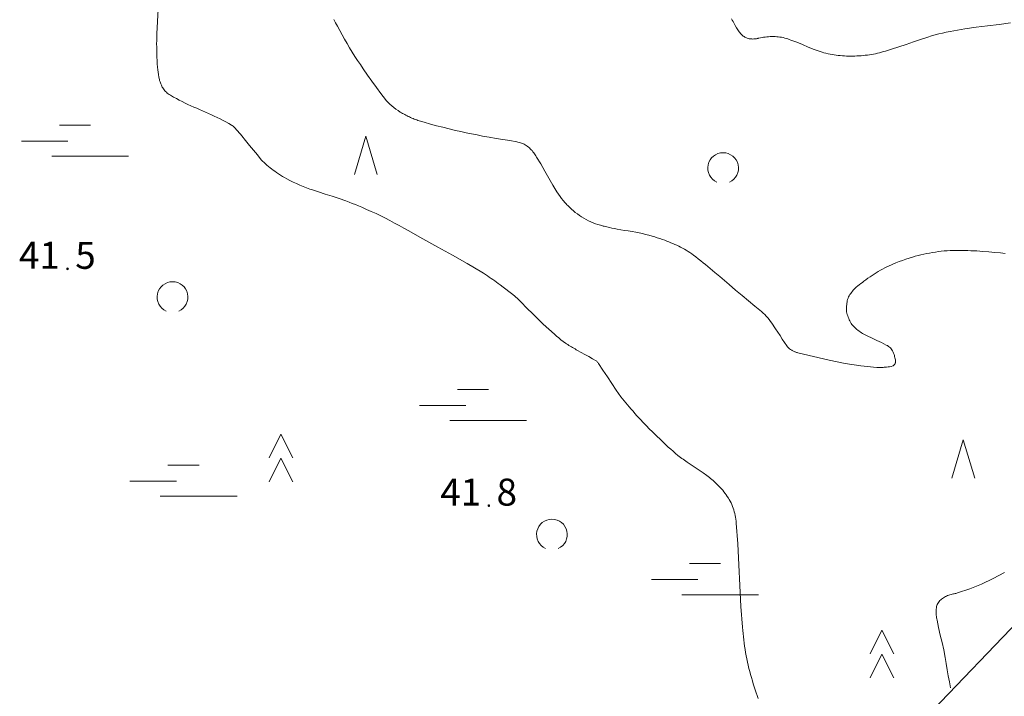
# Model space of a CAD drawing. Units: metres. Extents: x 25503966 to 25504939, y 6682000 to 6684013.
# Drawn here: x 25504003 to 25504067, y 6682039 to 6682083 of the extents above; entities that cross this region are included whole.
import ezdxf
from ezdxf.enums import TextEntityAlignment as Align

# ---------------------------------------------------------------- set-up
doc = ezdxf.new("R2010")
doc.units = ezdxf.units.M
doc.header["$MEASUREMENT"] = 0
doc.linetypes.add('DGN Style 2', pattern=[1061.192743, 636.715646, -424.477097])
for name, color, linetype, lineweight in [('KANTA_KAS_Kasviryhmä_Kuusimetsä_symboli', 254, 'Continuous', 0), ('KANTA_KAS_Kasviryhmä_Lehtimetsä_symboli', 254, 'Continuous', 0), ('KANTA_KAS_Kasviryhmä_Mäntymetsä_symboli', 254, 'Continuous', 0), ('KANTA_KOR_Korkeuskäyrä_Välikäyrä_N2000', 254, 'Continuous', 0), ('KANTA_KOR_Korkeuspiste_N2000', 254, 'Continuous', 0), ('KANTA_KOR_Korkeuspiste_symboli_N2000', 254, 'Continuous', 0), ('KANTA_LII_Tiestö_Soratie_reunaviiva', 254, 'Continuous', 0), ('KANTA_MAA_Maa_alue_Suo_symboli', 254, 'Continuous', 0)]:
    doc.layers.add(name, color=color, linetype=linetype, lineweight=lineweight)
doc.styles.add('Style-Arial Narrow', font='ARIALN.TTF')

# ---------------------------------------------------------------- blocks, each defined once
blk = doc.blocks.new('*U17')
at = {"layer": 'KANTA_KAS_Kasviryhmä_Kuusimetsä_symboli', "color": 254, "linetype": 'Continuous', "lineweight": 0, "flags": 128}
for points in [[(-0.242, 0.008), (0, 0.499), (0.25, 0.008)], [(-0.242, -0.491), (0, 0), (0.25, -0.491)]]:
    blk.add_lwpolyline(points, dxfattribs=at)
blk = doc.blocks.new('*U15')
at = {"layer": 'KANTA_KAS_Kasviryhmä_Lehtimetsä_symboli', "color": 254, "linetype": 'Continuous', "lineweight": 0, "extrusion": (0, 0, -1)}
blk.add_arc((-0.024, 0.032), 0.498, 294.5097, 245.4903, dxfattribs=at)
blk = doc.blocks.new('*U16')
at = {"layer": 'KANTA_KAS_Kasviryhmä_Mäntymetsä_symboli', "color": 254, "linetype": 'Continuous', "lineweight": 0, "flags": 128}
blk.add_lwpolyline([(-0.296, -0.491), (0, 0.499), (0.296, -0.491)], dxfattribs=at)
blk = doc.blocks.new('*U19')
at = {"layer": 'KANTA_KOR_Korkeuspiste_symboli_N2000', "linetype": 'Continuous', "lineweight": 0}
h = blk.add_hatch(color=134, dxfattribs=at)
edge = h.paths.add_edge_path()
edge.add_arc((0, 0), 0.491, 0, 360)
blk = doc.blocks.new('*U21')
at = {"layer": 'KANTA_MAA_Maa_alue_Suo_symboli', "color": 254, "linetype": 'Continuous', "lineweight": 0, "flags": 128}
for points in [[(-0.1404, 0.1482), (0.1482, 0.1482)], [(-0.0624, 0), (-0.4914, 0)], [(-0.2106, -0.1404), (0.4992, -0.1404)]]:
    blk.add_lwpolyline(points, dxfattribs=at)

msp = doc.modelspace()

# ---------------------------------------------------------------- linework, layer by layer
at = {"layer": 'KANTA_KOR_Korkeuskäyrä_Välikäyrä_N2000', "color": 134, "linetype": 'Continuous', "lineweight": 0, "flags": 128}
for points in [[(25504050.674, 6682038.788), (25504050.492, 6682039.341), (25504050.429, 6682039.54), (25504050.367, 6682039.739), (25504050.306, 6682039.938), (25504050.246, 6682040.138), (25504050.188, 6682040.338), (25504050.132, 6682040.538), (25504050.079, 6682040.739), (25504050.029, 6682040.941), (25504049.982, 6682041.143), (25504049.939, 6682041.346), (25504049.899, 6682041.55), (25504049.863, 6682041.755), (25504049.831, 6682041.96), (25504049.801, 6682042.165), (25504049.774, 6682042.371), (25504049.749, 6682042.578), (25504049.725, 6682042.786), (25504049.703, 6682042.993), (25504049.683, 6682043.2), (25504049.664, 6682043.408), (25504049.564, 6682044.756), (25504049.493, 6682046.106), (25504049.432, 6682047.456), (25504049.363, 6682048.807), (25504049.267, 6682050.156), (25504049.254, 6682050.279), (25504049.236, 6682050.402), (25504049.215, 6682050.525), (25504049.191, 6682050.647), (25504049.165, 6682050.769), (25504049.137, 6682050.888), (25504049.106, 6682051.005), (25504049.07, 6682051.12), (25504049.029, 6682051.235), (25504048.983, 6682051.348), (25504048.931, 6682051.459), (25504048.875, 6682051.566), (25504048.814, 6682051.671), (25504048.75, 6682051.773), (25504048.682, 6682051.875), (25504048.61, 6682051.977), (25504048.538, 6682052.078), (25504048.463, 6682052.177), (25504048.384, 6682052.273), (25504048.301, 6682052.366), (25504048.196, 6682052.477), (25504048.089, 6682052.586), (25504047.98, 6682052.692), (25504047.869, 6682052.797), (25504047.757, 6682052.9), (25504047.681, 6682052.971), (25504047.604, 6682053.04), (25504047.526, 6682053.109), (25504047.447, 6682053.175), (25504047.364, 6682053.238), (25504047.109, 6682053.416), (25504046.851, 6682053.589), (25504046.591, 6682053.76), (25504046.331, 6682053.931), (25504046.073, 6682054.106), (25504045.988, 6682054.165), (25504045.903, 6682054.224), (25504045.818, 6682054.283), (25504045.734, 6682054.344), (25504045.65, 6682054.405), (25504045.486, 6682054.532), (25504045.326, 6682054.664), (25504045.169, 6682054.8), (25504045.014, 6682054.939), (25504044.861, 6682055.08), (25504044.606, 6682055.317), (25504044.353, 6682055.557), (25504044.102, 6682055.798), (25504043.853, 6682056.041), (25504043.607, 6682056.287), (25504043.474, 6682056.421), (25504043.342, 6682056.556), (25504043.211, 6682056.692), (25504043.082, 6682056.83), (25504042.954, 6682056.968), (25504042.827, 6682057.108), (25504042.702, 6682057.25), (25504042.578, 6682057.392), (25504042.455, 6682057.535), (25504042.332, 6682057.678), (25504042.222, 6682057.809), (25504042.113, 6682057.94), (25504042.005, 6682058.072), (25504041.899, 6682058.206), (25504041.794, 6682058.34), (25504041.486, 6682058.757), (25504041.195, 6682059.187), (25504040.912, 6682059.622), (25504040.628, 6682060.057), (25504040.334, 6682060.486), (25504040.308, 6682060.525), (25504040.282, 6682060.564), (25504040.253, 6682060.602), (25504040.222, 6682060.635), (25504040.185, 6682060.663), (25504039.946, 6682060.804), (25504039.704, 6682060.94), (25504039.461, 6682061.072), (25504039.218, 6682061.205), (25504038.976, 6682061.34), (25504038.897, 6682061.386), (25504038.817, 6682061.431), (25504038.738, 6682061.476), (25504038.658, 6682061.522), (25504038.579, 6682061.568), (25504038.501, 6682061.614), (25504038.423, 6682061.663), (25504038.346, 6682061.712), (25504038.271, 6682061.763), (25504038.195, 6682061.815), (25504038.048, 6682061.923), (25504037.903, 6682062.035), (25504037.761, 6682062.15), (25504037.621, 6682062.268), (25504037.484, 6682062.388), (25504037.12, 6682062.716), (25504036.76, 6682063.047), (25504036.404, 6682063.382), (25504036.053, 6682063.721), (25504035.705, 6682064.065), (25504035.624, 6682064.147), (25504035.546, 6682064.232), (25504035.468, 6682064.316), (25504035.389, 6682064.4), (25504035.309, 6682064.483), (25504035.227, 6682064.564), (25504035.144, 6682064.643), (25504035.06, 6682064.721), (25504034.974, 6682064.797), (25504034.886, 6682064.871), (25504034.704, 6682065.017), (25504034.521, 6682065.162), (25504034.336, 6682065.304), (25504034.15, 6682065.445), (25504033.963, 6682065.584), (25504033.845, 6682065.67), (25504033.728, 6682065.755), (25504033.61, 6682065.84), (25504033.492, 6682065.924), (25504033.373, 6682066.008), (25504033.255, 6682066.092), (25504033.136, 6682066.174), (25504033.016, 6682066.256), (25504032.894, 6682066.335), (25504032.77, 6682066.411), (25504031.826, 6682066.962), (25504030.875, 6682067.504), (25504029.921, 6682068.038), (25504028.965, 6682068.569), (25504028.008, 6682069.099), (25504027.713, 6682069.263), (25504027.418, 6682069.426), (25504027.122, 6682069.589), (25504026.825, 6682069.75), (25504026.527, 6682069.908), (25504026.226, 6682070.061), (25504025.921, 6682070.205), (25504025.613, 6682070.343), (25504025.303, 6682070.478), (25504024.993, 6682070.612), (25504024.79, 6682070.699), (25504024.587, 6682070.785), (25504024.383, 6682070.869), (25504024.178, 6682070.95), (25504023.971, 6682071.027), (25504023.528, 6682071.181), (25504023.082, 6682071.326), (25504022.634, 6682071.467), (25504022.187, 6682071.609), (25504021.742, 6682071.757), (25504021.631, 6682071.796), (25504021.521, 6682071.835), (25504021.412, 6682071.876), (25504021.302, 6682071.917), (25504021.193, 6682071.959), (25504020.977, 6682072.048), (25504020.763, 6682072.144), (25504020.553, 6682072.245), (25504020.344, 6682072.351), (25504020.137, 6682072.461), (25504020, 6682072.538), (25504019.865, 6682072.617), (25504019.732, 6682072.699), (25504019.601, 6682072.783), (25504019.47, 6682072.87), (25504019.364, 6682072.943), (25504019.26, 6682073.018), (25504019.157, 6682073.094), (25504019.055, 6682073.173), (25504018.955, 6682073.254), (25504018.856, 6682073.337), (25504018.759, 6682073.422), (25504018.665, 6682073.51), (25504018.575, 6682073.601), (25504018.49, 6682073.698), (25504018.235, 6682074.006), (25504017.981, 6682074.314), (25504017.727, 6682074.623), (25504017.473, 6682074.932), (25504017.219, 6682075.24), (25504017.137, 6682075.34), (25504017.054, 6682075.44), (25504016.971, 6682075.539), (25504016.888, 6682075.639), (25504016.805, 6682075.739), (25504016.762, 6682075.785), (25504016.714, 6682075.828), (25504016.664, 6682075.867), (25504016.611, 6682075.903), (25504016.556, 6682075.936), (25504016.374, 6682076.041), (25504016.192, 6682076.142), (25504016.007, 6682076.24), (25504015.821, 6682076.334), (25504015.632, 6682076.424), (25504015.443, 6682076.51), (25504015.253, 6682076.596), (25504015.063, 6682076.683), (25504014.873, 6682076.769), (25504014.683, 6682076.854), (25504014.493, 6682076.94), (25504014.303, 6682077.025), (25504014.113, 6682077.109), (25504013.923, 6682077.194), (25504013.733, 6682077.28), (25504013.545, 6682077.368), (25504013.358, 6682077.46), (25504013.173, 6682077.556), (25504012.989, 6682077.653), (25504012.805, 6682077.751), (25504012.733, 6682077.791), (25504012.663, 6682077.834), (25504012.594, 6682077.878), (25504012.525, 6682077.925), (25504012.457, 6682077.972), (25504012.399, 6682078.016), (25504012.344, 6682078.063), (25504012.291, 6682078.112), (25504012.241, 6682078.166), (25504012.194, 6682078.222), (25504012.15, 6682078.282), (25504012.111, 6682078.343), (25504012.075, 6682078.405), (25504012.042, 6682078.47), (25504012.011, 6682078.536), (25504011.981, 6682078.606), (25504011.952, 6682078.677), (25504011.926, 6682078.748), (25504011.902, 6682078.82), (25504011.883, 6682078.893), (25504011.849, 6682079.051), (25504011.82, 6682079.21), (25504011.795, 6682079.369), (25504011.776, 6682079.528), (25504011.762, 6682079.688), (25504011.747, 6682079.905), (25504011.734, 6682080.122), (25504011.723, 6682080.339), (25504011.715, 6682080.556), (25504011.711, 6682080.773), (25504011.709, 6682080.991), (25504011.708, 6682081.209), (25504011.71, 6682081.426), (25504011.713, 6682081.644), (25504011.718, 6682081.862), (25504011.753, 6682082.654), (25504011.803, 6682083.447)], [(25504066.677, 6682067.616), (25504066.535, 6682067.638), (25504066.392, 6682067.655), (25504066.007, 6682067.694), (25504065.622, 6682067.727), (25504065.237, 6682067.756), (25504064.851, 6682067.781), (25504064.465, 6682067.8), (25504064.273, 6682067.807), (25504064.08, 6682067.813), (25504063.888, 6682067.817), (25504063.696, 6682067.819), (25504063.503, 6682067.818), (25504063.312, 6682067.816), (25504063.121, 6682067.81), (25504062.931, 6682067.8), (25504062.74, 6682067.785), (25504062.549, 6682067.767), (25504062.359, 6682067.743), (25504062.17, 6682067.715), (25504061.982, 6682067.683), (25504061.794, 6682067.648), (25504061.607, 6682067.61), (25504061.418, 6682067.57), (25504061.231, 6682067.528), (25504061.044, 6682067.483), (25504060.857, 6682067.435), (25504060.672, 6682067.383), (25504060.457, 6682067.318), (25504060.243, 6682067.248), (25504060.031, 6682067.174), (25504059.821, 6682067.097), (25504059.611, 6682067.016), (25504059.462, 6682066.956), (25504059.315, 6682066.894), (25504059.17, 6682066.829), (25504059.026, 6682066.76), (25504058.883, 6682066.688), (25504058.742, 6682066.612), (25504058.603, 6682066.534), (25504058.466, 6682066.452), (25504058.33, 6682066.368), (25504058.196, 6682066.282), (25504058.063, 6682066.192), (25504057.93, 6682066.102), (25504057.798, 6682066.01), (25504057.667, 6682065.917), (25504057.537, 6682065.823), (25504057.434, 6682065.748), (25504057.333, 6682065.672), (25504057.234, 6682065.594), (25504057.135, 6682065.514), (25504057.037, 6682065.433), (25504056.97, 6682065.371), (25504056.906, 6682065.307), (25504056.846, 6682065.239), (25504056.788, 6682065.168), (25504056.73, 6682065.096), (25504056.678, 6682065.027), (25504056.629, 6682064.956), (25504056.585, 6682064.883), (25504056.545, 6682064.806), (25504056.509, 6682064.726), (25504056.481, 6682064.643), (25504056.459, 6682064.559), (25504056.442, 6682064.475), (25504056.429, 6682064.39), (25504056.418, 6682064.305), (25504056.409, 6682064.214), (25504056.402, 6682064.123), (25504056.399, 6682064.031), (25504056.403, 6682063.94), (25504056.413, 6682063.849), (25504056.431, 6682063.759), (25504056.455, 6682063.67), (25504056.484, 6682063.582), (25504056.517, 6682063.495), (25504056.552, 6682063.408), (25504056.588, 6682063.326), (25504056.625, 6682063.246), (25504056.665, 6682063.168), (25504056.71, 6682063.092), (25504056.761, 6682063.018), (25504056.816, 6682062.947), (25504056.875, 6682062.881), (25504056.938, 6682062.819), (25504057.004, 6682062.76), (25504057.072, 6682062.703), (25504057.146, 6682062.646), (25504057.221, 6682062.591), (25504057.297, 6682062.539), (25504057.374, 6682062.488), (25504057.453, 6682062.44), (25504057.753, 6682062.277), (25504058.061, 6682062.131), (25504058.373, 6682061.991), (25504058.683, 6682061.847), (25504058.987, 6682061.688), (25504059.057, 6682061.647), (25504059.123, 6682061.602), (25504059.187, 6682061.553), (25504059.247, 6682061.499), (25504059.302, 6682061.438), (25504059.351, 6682061.371), (25504059.392, 6682061.301), (25504059.426, 6682061.229), (25504059.456, 6682061.155), (25504059.484, 6682061.078), (25504059.507, 6682061.008), (25504059.527, 6682060.937), (25504059.545, 6682060.866), (25504059.561, 6682060.794), (25504059.576, 6682060.722), (25504059.58, 6682060.692), (25504059.583, 6682060.661), (25504059.584, 6682060.631), (25504059.583, 6682060.6), (25504059.58, 6682060.57), (25504059.574, 6682060.54), (25504059.565, 6682060.512), (25504059.552, 6682060.484), (25504059.536, 6682060.457), (25504059.519, 6682060.431), (25504059.499, 6682060.404), (25504059.479, 6682060.38), (25504059.456, 6682060.358), (25504059.431, 6682060.341), (25504059.403, 6682060.329), (25504059.302, 6682060.301), (25504059.201, 6682060.281), (25504059.099, 6682060.265), (25504058.997, 6682060.255), (25504058.895, 6682060.247), (25504058.842, 6682060.244), (25504058.79, 6682060.24), (25504058.738, 6682060.237), (25504058.685, 6682060.235), (25504058.633, 6682060.233), (25504058.58, 6682060.231), (25504058.528, 6682060.23), (25504058.476, 6682060.23), (25504058.423, 6682060.231), (25504058.371, 6682060.234), (25504057.336, 6682060.334), (25504056.31, 6682060.493), (25504055.289, 6682060.697), (25504054.272, 6682060.934), (25504053.257, 6682061.188), (25504053.214, 6682061.2), (25504053.173, 6682061.212), (25504053.131, 6682061.225), (25504053.09, 6682061.239), (25504053.048, 6682061.254), (25504053.009, 6682061.269), (25504052.97, 6682061.285), (25504052.931, 6682061.303), (25504052.894, 6682061.323), (25504052.856, 6682061.345), (25504052.783, 6682061.393), (25504052.714, 6682061.445), (25504052.649, 6682061.502), (25504052.59, 6682061.565), (25504052.537, 6682061.633), (25504052.387, 6682061.854), (25504052.243, 6682062.077), (25504052.1, 6682062.302), (25504051.957, 6682062.526), (25504051.81, 6682062.747), (25504051.729, 6682062.865), (25504051.648, 6682062.984), (25504051.566, 6682063.102), (25504051.482, 6682063.219), (25504051.395, 6682063.334), (25504051.305, 6682063.447), (25504051.209, 6682063.554), (25504051.108, 6682063.658), (25504051.004, 6682063.757), (25504050.895, 6682063.851), (25504050.477, 6682064.202), (25504050.059, 6682064.553), (25504049.64, 6682064.903), (25504049.221, 6682065.253), (25504048.803, 6682065.604), (25504048.497, 6682065.862), (25504048.19, 6682066.121), (25504047.884, 6682066.379), (25504047.577, 6682066.637), (25504047.271, 6682066.896), (25504047.117, 6682067.023), (25504046.962, 6682067.148), (25504046.805, 6682067.271), (25504046.647, 6682067.394), (25504046.488, 6682067.515), (25504046.376, 6682067.597), (25504046.261, 6682067.676), (25504046.145, 6682067.752), (25504046.026, 6682067.825), (25504045.905, 6682067.895), (25504045.783, 6682067.963), (25504045.66, 6682068.027), (25504045.536, 6682068.09), (25504045.41, 6682068.149), (25504045.284, 6682068.207), (25504045.155, 6682068.264), (25504045.027, 6682068.319), (25504044.897, 6682068.373), (25504044.767, 6682068.425), (25504044.636, 6682068.475), (25504044.474, 6682068.533), (25504044.311, 6682068.589), (25504044.148, 6682068.643), (25504043.983, 6682068.694), (25504043.818, 6682068.742), (25504043.606, 6682068.8), (25504043.393, 6682068.855), (25504043.18, 6682068.907), (25504042.965, 6682068.955), (25504042.75, 6682068.999), (25504042.508, 6682069.042), (25504042.265, 6682069.079), (25504042.022, 6682069.114), (25504041.779, 6682069.151), (25504041.537, 6682069.194), (25504041.371, 6682069.228), (25504041.206, 6682069.263), (25504041.041, 6682069.301), (25504040.876, 6682069.339), (25504040.712, 6682069.379), (25504040.629, 6682069.4), (25504040.548, 6682069.422), (25504040.466, 6682069.446), (25504040.385, 6682069.47), (25504040.304, 6682069.496), (25504040.146, 6682069.549), (25504039.989, 6682069.609), (25504039.835, 6682069.673), (25504039.683, 6682069.744), (25504039.532, 6682069.82), (25504039.385, 6682069.902), (25504039.242, 6682069.989), (25504039.102, 6682070.081), (25504038.967, 6682070.179), (25504038.835, 6682070.283), (25504038.762, 6682070.344), (25504038.69, 6682070.406), (25504038.619, 6682070.469), (25504038.549, 6682070.533), (25504038.48, 6682070.598), (25504038.417, 6682070.659), (25504038.354, 6682070.72), (25504038.293, 6682070.782), (25504038.232, 6682070.845), (25504038.173, 6682070.91), (25504038.058, 6682071.043), (25504037.948, 6682071.179), (25504037.843, 6682071.319), (25504037.742, 6682071.462), (25504037.645, 6682071.608), (25504037.371, 6682072.054), (25504037.111, 6682072.507), (25504036.856, 6682072.963), (25504036.598, 6682073.418), (25504036.33, 6682073.866), (25504036.285, 6682073.938), (25504036.238, 6682074.009), (25504036.19, 6682074.079), (25504036.141, 6682074.148), (25504036.091, 6682074.216), (25504036.037, 6682074.282), (25504035.98, 6682074.345), (25504035.919, 6682074.404), (25504035.856, 6682074.461), (25504035.791, 6682074.516), (25504035.724, 6682074.569), (25504035.656, 6682074.618), (25504035.586, 6682074.662), (25504035.513, 6682074.703), (25504035.436, 6682074.738), (25504035.357, 6682074.769), (25504035.278, 6682074.796), (25504035.198, 6682074.82), (25504035.117, 6682074.841), (25504035.036, 6682074.858), (25504034.592, 6682074.935), (25504034.147, 6682075.005), (25504033.702, 6682075.074), (25504033.258, 6682075.146), (25504032.816, 6682075.228), (25504032.466, 6682075.298), (25504032.117, 6682075.37), (25504031.767, 6682075.443), (25504031.418, 6682075.519), (25504031.07, 6682075.598), (25504030.662, 6682075.695), (25504030.256, 6682075.796), (25504029.85, 6682075.901), (25504029.445, 6682076.009), (25504029.041, 6682076.121), (25504028.959, 6682076.144), (25504028.878, 6682076.169), (25504028.797, 6682076.194), (25504028.717, 6682076.221), (25504028.636, 6682076.247), (25504028.556, 6682076.275), (25504028.477, 6682076.303), (25504028.398, 6682076.333), (25504028.319, 6682076.364), (25504028.241, 6682076.396), (25504028.164, 6682076.43), (25504028.088, 6682076.466), (25504028.012, 6682076.503), (25504027.937, 6682076.541), (25504027.861, 6682076.579), (25504027.786, 6682076.618), (25504027.711, 6682076.658), (25504027.637, 6682076.699), (25504027.564, 6682076.741), (25504027.491, 6682076.785), (25504027.35, 6682076.876), (25504027.213, 6682076.973), (25504027.08, 6682077.075), (25504026.951, 6682077.182), (25504026.824, 6682077.294), (25504026.762, 6682077.351), (25504026.702, 6682077.41), (25504026.645, 6682077.47), (25504026.589, 6682077.533), (25504026.537, 6682077.598), (25504026.238, 6682077.99), (25504025.945, 6682078.384), (25504025.657, 6682078.782), (25504025.374, 6682079.183), (25504025.095, 6682079.587), (25504024.913, 6682079.856), (25504024.731, 6682080.124), (25504024.552, 6682080.394), (25504024.376, 6682080.666), (25504024.206, 6682080.942), (25504024.042, 6682081.222), (25504023.882, 6682081.504), (25504023.726, 6682081.788), (25504023.571, 6682082.072), (25504023.418, 6682082.358), (25504023.303, 6682082.574), (25504023.191, 6682082.79)], [(25504067.023, 6682082.554), (25504066.288, 6682082.459), (25504065.552, 6682082.373), (25504064.816, 6682082.284), (25504064.082, 6682082.179), (25504063.839, 6682082.14), (25504063.597, 6682082.098), (25504063.355, 6682082.054), (25504063.114, 6682082.007), (25504062.873, 6682081.956), (25504062.633, 6682081.902), (25504062.394, 6682081.844), (25504062.156, 6682081.782), (25504061.919, 6682081.716), (25504061.683, 6682081.645), (25504061.211, 6682081.492), (25504060.741, 6682081.333), (25504060.272, 6682081.171), (25504059.803, 6682081.011), (25504059.332, 6682080.857), (25504059.202, 6682080.816), (25504059.073, 6682080.777), (25504058.943, 6682080.738), (25504058.813, 6682080.7), (25504058.682, 6682080.663), (25504058.552, 6682080.628), (25504058.421, 6682080.596), (25504058.29, 6682080.566), (25504058.158, 6682080.539), (25504058.025, 6682080.515), (25504057.892, 6682080.494), (25504057.758, 6682080.476), (25504057.625, 6682080.461), (25504057.49, 6682080.448), (25504057.356, 6682080.436), (25504057.221, 6682080.425), (25504057.085, 6682080.416), (25504056.95, 6682080.409), (25504056.815, 6682080.404), (25504056.679, 6682080.403), (25504056.544, 6682080.405), (25504056.409, 6682080.411), (25504056.274, 6682080.42), (25504056.139, 6682080.431), (25504056.004, 6682080.444), (25504055.871, 6682080.458), (25504055.738, 6682080.475), (25504055.605, 6682080.493), (25504055.472, 6682080.514), (25504055.34, 6682080.537), (25504055.208, 6682080.564), (25504055.077, 6682080.594), (25504054.948, 6682080.628), (25504054.819, 6682080.666), (25504054.691, 6682080.708), (25504054.309, 6682080.847), (25504053.932, 6682080.998), (25504053.556, 6682081.153), (25504053.18, 6682081.305), (25504052.8, 6682081.45), (25504052.701, 6682081.485), (25504052.602, 6682081.518), (25504052.502, 6682081.55), (25504052.401, 6682081.58), (25504052.299, 6682081.607), (25504052.195, 6682081.63), (25504052.091, 6682081.646), (25504051.986, 6682081.659), (25504051.882, 6682081.667), (25504051.777, 6682081.671), (25504051.671, 6682081.674), (25504051.565, 6682081.674), (25504051.459, 6682081.672), (25504051.354, 6682081.666), (25504051.248, 6682081.655), (25504051.143, 6682081.642), (25504051.038, 6682081.626), (25504050.934, 6682081.609), (25504050.83, 6682081.591), (25504050.726, 6682081.572), (25504050.688, 6682081.565), (25504050.651, 6682081.556), (25504050.614, 6682081.547), (25504050.577, 6682081.538), (25504050.539, 6682081.53), (25504050.475, 6682081.522), (25504050.411, 6682081.518), (25504050.346, 6682081.517), (25504050.281, 6682081.519), (25504050.216, 6682081.523), (25504050.157, 6682081.527), (25504050.097, 6682081.535), (25504050.038, 6682081.547), (25504049.98, 6682081.563), (25504049.922, 6682081.584), (25504049.866, 6682081.61), (25504049.814, 6682081.64), (25504049.765, 6682081.674), (25504049.718, 6682081.71), (25504049.671, 6682081.75), (25504049.622, 6682081.794), (25504049.575, 6682081.838), (25504049.53, 6682081.884), (25504049.488, 6682081.933), (25504049.449, 6682081.985), (25504049.364, 6682082.116), (25504049.281, 6682082.248), (25504049.202, 6682082.382), (25504049.126, 6682082.518), (25504049.052, 6682082.655), (25504049.008, 6682082.737), (25504048.965, 6682082.819)], [(25504063.141, 6682039.466), (25504063.072, 6682039.861), (25504063.003, 6682040.256), (25504062.934, 6682040.652), (25504062.865, 6682041.047), (25504062.797, 6682041.442), (25504062.703, 6682041.928), (25504062.597, 6682042.412), (25504062.486, 6682042.894), (25504062.375, 6682043.377), (25504062.272, 6682043.862), (25504062.257, 6682043.941), (25504062.245, 6682044.021), (25504062.235, 6682044.101), (25504062.226, 6682044.181), (25504062.218, 6682044.261), (25504062.213, 6682044.341), (25504062.213, 6682044.422), (25504062.216, 6682044.502), (25504062.223, 6682044.583), (25504062.233, 6682044.664), (25504062.245, 6682044.737), (25504062.264, 6682044.809), (25504062.289, 6682044.88), (25504062.321, 6682044.948), (25504062.362, 6682045.015), (25504062.409, 6682045.077), (25504062.459, 6682045.133), (25504062.514, 6682045.183), (25504062.572, 6682045.229), (25504062.633, 6682045.273), (25504062.695, 6682045.314), (25504062.757, 6682045.353), (25504062.819, 6682045.389), (25504062.884, 6682045.422), (25504062.951, 6682045.449), (25504063.028, 6682045.476), (25504063.105, 6682045.5), (25504063.182, 6682045.523), (25504063.259, 6682045.544), (25504063.337, 6682045.565), (25504063.39, 6682045.577), (25504063.443, 6682045.588), (25504063.497, 6682045.598), (25504063.55, 6682045.61), (25504063.603, 6682045.623), (25504064.39, 6682045.883), (25504065.153, 6682046.199), (25504065.901, 6682046.557), (25504066.639, 6682046.944)]]:
    msp.add_lwpolyline(points, dxfattribs=at)
at = {"layer": 'KANTA_LII_Tiestö_Soratie_reunaviiva', "color": 34, "linetype": 'DGN Style 2', "lineweight": 0, "flags": 128}
msp.add_lwpolyline([(25504018.002, 6682000), (25504019.822, 6682001.825), (25504024.296, 6682004.628), (25504029.511, 6682007.309), (25504036.434, 6682011.148), (25504042.094, 6682014.976), (25504046.486, 6682019.761), (25504050.198, 6682024.72), (25504053.805, 6682029.276), (25504059.558, 6682035.503), (25504069.151, 6682045.503), (25504073.035, 6682048.823), (25504077.429, 6682051.788), (25504083.436, 6682055.9), (25504092.958, 6682061.66), (25504098.033, 6682064.369), (25504102.999, 6682067.182), (25504105.941, 6682068.513), (25504110.215, 6682070.102), (25504121.955, 6682074.149), (25504137.407, 6682078.056), (25504149.091, 6682081.138)], dxfattribs=at)

# ---------------------------------------------------------------- block references
at = {"layer": 'KANTA_KAS_Kasviryhmä_Kuusimetsä_symboli', "color": 254, "linetype": 'Continuous', "lineweight": 0, "xscale": 3.13, "yscale": 3.13, "zscale": 3.13}
for p in [(25504019.749, 6682054.35), (25504058.7, 6682041.651)]:
    msp.add_blockref('*U17', p, dxfattribs=at)
at = {"layer": 'KANTA_KAS_Kasviryhmä_Lehtimetsä_symboli', "color": 254, "linetype": 'Continuous', "lineweight": 0, "xscale": 2, "yscale": 2, "zscale": 2}
for p in [(25504048.364, 6682073.087), (25504012.689, 6682064.728), (25504037.273, 6682049.348)]:
    msp.add_blockref('*U15', p, dxfattribs=at)
at = {"layer": 'KANTA_KAS_Kasviryhmä_Mäntymetsä_symboli', "color": 254, "linetype": 'Continuous', "lineweight": 0, "xscale": 2.5, "yscale": 2.5, "zscale": 2.5}
for p in [(25504025.257, 6682073.973), (25504063.972, 6682054.288)]:
    msp.add_blockref('*U16', p, dxfattribs=at)
at = {"layer": 'KANTA_KOR_Korkeuspiste_symboli_N2000', "color": 134, "linetype": 'Continuous', "lineweight": 0, "xscale": 0.18, "yscale": 0.18, "zscale": 0.18}
for p in [(25504005.935, 6682066.625), (25504033.232, 6682051.282)]:
    msp.add_blockref('*U19', p, dxfattribs=at)
at = {"layer": 'KANTA_MAA_Maa_alue_Suo_symboli', "color": 254, "linetype": 'Continuous', "lineweight": 0, "xscale": 7, "yscale": 7, "zscale": 7}
for p in [(25504006.391, 6682074.904), (25504032.181, 6682057.77), (25504013.42, 6682052.875), (25504047.214, 6682046.489)]:
    msp.add_blockref('*U21', p, dxfattribs=at)

# ---------------------------------------------------------------- texts
at = {"layer": 'KANTA_KOR_Korkeuspiste_N2000', "color": 134, "linetype": 'Continuous', "lineweight": 0, "style": 'Style-Arial Narrow'}
for p in [(25504005.435, 6682066.625), (25504032.732, 6682051.283)]:
    msp.add_text('41', height=1.75, dxfattribs=at).set_placement(p, align=Align.RIGHT)
for s, p in [('5', (25504006.435, 6682066.624)), ('8', (25504033.732, 6682051.282))]:
    msp.add_text(s, height=1.75, dxfattribs=at).set_placement(p)

doc.saveas('drawing.dxf')
